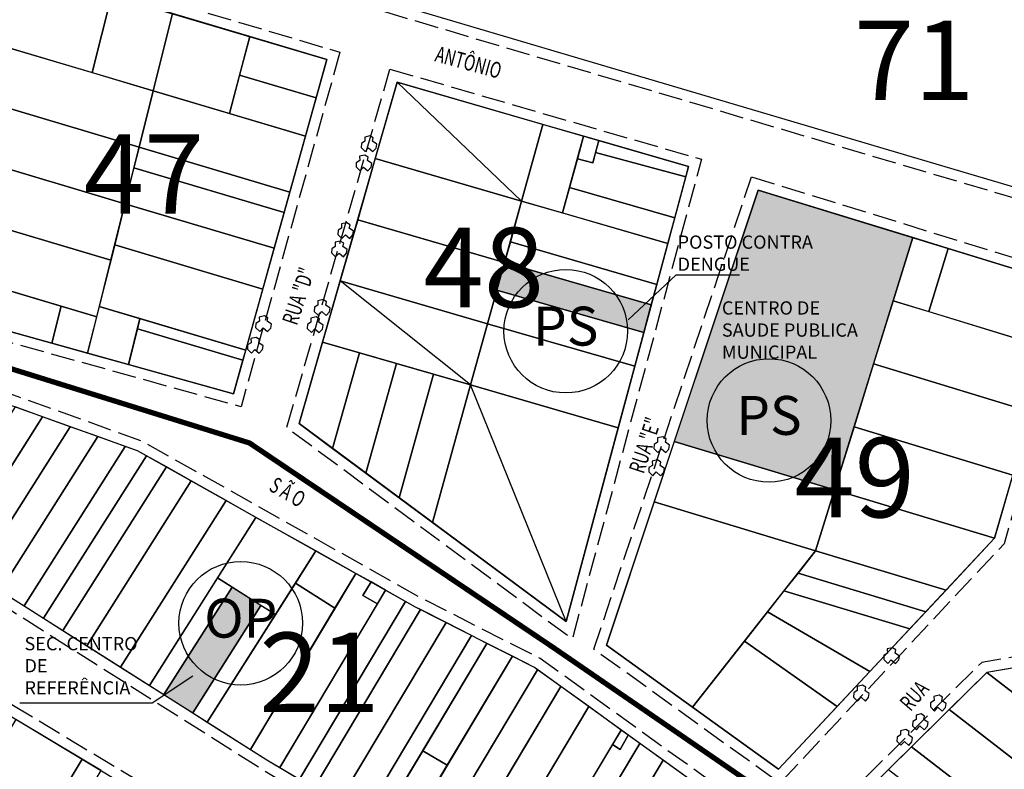
# Model space of a CAD drawing. Extents: x -9218750 to 1462, y -37594759 to 388.
# Drawn here: x -9216681 to -9216495, y -37592272 to -37592131 of the extents above; entities that cross this region are included whole.
import ezdxf
from ezdxf.enums import TextEntityAlignment as Align

# ---------------------------------------------------------------- set-up
doc = ezdxf.new("R2010")
doc.units = 0
doc.header["$LTSCALE"] = 0.05
doc.linetypes.add('02', pattern=[12, -3, 9])
doc.linetypes.add('27', pattern=[37, 12, -3, 12, -3, 0.5, -3, 0.5, -3])
for name, color, linetype in [('INDICADOR_EDIF_ENTIDADE', 7, 'CONTINUOUS'), ('LIMITE_DE_SETOR', 212, '27'), ('LOTE_FECHADO', 7, 'CONTINUOUS'), ('QUADRA', 3, 'CONTINUOUS'), ('TOPON_EDIF_PUB_MUNIC', 1, 'CONTINUOUS'), ('TOPONIMIA_VIAS', 2, 'CONTINUOUS'), ('TOPONÍMIA_DE_QUADRA', 250, 'CONTINUOUS'), ('USODOSOLO_institucional', 80, 'CONTINUOUS'), ('VEGETACAO_ArvArb', 92, 'CONTINUOUS'), ('VIA', 1, '02')]:
    doc.layers.add(name, color=color, linetype=linetype)
doc.styles.add('LDUP', font='ARIAL.TTF')
doc.styles.get("Standard").update_dxf_attribs({"font": 'romans.shx', "width": 0.5})

# ---------------------------------------------------------------- blocks, each defined once
blk = doc.blocks.new('COD014', base_point=(196996.17, 8935259.81))
at = {"layer": 'VEGETACAO_ArvArb'}
for points in [[(196995.447629, 8935260.245693), (196994.798964, 8935259.840104), (196994.74262, 8935259.042525), (196995.520166, 8935258.286264), (196996.178249, 8935259.009399), (196996.993872, 8935258.281256)], [(196996.923368, 8935260.233932), (196997.057729, 8935260.87558), (196996.424173, 8935261.272491), (196995.427512, 8935261.042107), (196995.447629, 8935260.245693)], [(196996.993872, 8935258.281256), (196997.593622, 8935258.966147), (196997.723839, 8935259.682341), (196996.923368, 8935260.233932)]]:
    blk.add_lwpolyline(points, dxfattribs=at)

msp = doc.modelspace()

# ---------------------------------------------------------------- hatches: boundary and pattern name
at = {"layer": 'USODOSOLO_institucional', "ltscale": 20}
for points in [[(-9216512.46, -37592172.16), (-9216541.61, -37592163.21), (-9216557.42, -37592210.64), (-9216527.23, -37592219.76)], [(-9216589.41, -37592176.83), (-9216590.86, -37592182.06), (-9216563.17, -37592190.08), (-9216561.76, -37592184.84)], [(-9216635.36, -37592241.54), (-9216640.81, -37592238.09), (-9216653.66, -37592258.35), (-9216648.2, -37592261.8)]]:
    msp.add_hatch(color=256, dxfattribs=at).paths.add_polyline_path(points)

# ---------------------------------------------------------------- linework, layer by layer
at = {"layer": 'INDICADOR_EDIF_ENTIDADE', "ltscale": 20}
for points in [[(-9216566.13, -37592187.64), (-9216557.07, -37592179.18), (-9216545.16, -37592179.18)], [(-9216680.84, -37592259.94), (-9216655.89, -37592259.94), (-9216648.23, -37592254.84)]]:
    msp.add_lwpolyline(points, dxfattribs=at)
at = {"layer": 'LIMITE_DE_SETOR', "ltscale": 30, "const_width": 1}
msp.add_lwpolyline([(-9216898.91, -37592107.2), (-9216846.01, -37592137.92), (-9216753.77, -37592198.13), (-9216738.42, -37592179.46), (-9216637.52, -37592210.9), (-9216580.11, -37592249.57), (-9216537.26, -37592279.02), (-9216474.95, -37592323.3), (-9216423.93, -37592358.85), (-9216355.82, -37592292.71), (-9216406.67, -37592249.46), (-9216356.63, -37592179.29), (-9216267.87, -37592253.56), (-9216243.22, -37592176.06), (-9216183.96, -37592024.84)], dxfattribs=at)
msp.add_lwpolyline([(-9216898.91, -37592107.2), (-9216846.01, -37592137.92), (-9216753.77, -37592198.13), (-9216738.42, -37592179.46), (-9216637.52, -37592210.9), (-9216580.11, -37592249.57), (-9216537.26, -37592279.02), (-9216474.95, -37592323.3), (-9216423.93, -37592358.85), (-9216355.82, -37592292.71), (-9216406.67, -37592249.46), (-9216356.63, -37592179.29), (-9216267.87, -37592253.56), (-9216243.22, -37592176.06), (-9216183.96, -37592024.84)], dxfattribs=at)
at = {"layer": 'LOTE_FECHADO', "ltscale": 20}
for points in [[(-9216663.54, -37592126.49), (-9216681.13, -37592121.26), (-9216684.39, -37592135.91), (-9216667.18, -37592141.03)], [(-9216652.03, -37592129.91), (-9216663.54, -37592126.49), (-9216667.18, -37592141.03), (-9216655.67, -37592144.46)], [(-9216637.48, -37592134.24), (-9216652.03, -37592129.91), (-9216655.67, -37592144.46), (-9216641.31, -37592148.73)], [(-9216622.92, -37592138.56), (-9216637.48, -37592134.24), (-9216639.39, -37592141.49), (-9216624.94, -37592145.79)], [(-9216684.39, -37592135.91), (-9216686.77, -37592146.64), (-9216658.33, -37592155.11), (-9216655.67, -37592144.46)], [(-9216624.94, -37592145.79), (-9216639.39, -37592141.49), (-9216641.31, -37592148.73), (-9216626.95, -37592153.01)], [(-9216582.21, -37592150.81), (-9216609.66, -37592142.86), (-9216613.81, -37592157.27), (-9216586.21, -37592165.27)], [(-9216655.67, -37592144.46), (-9216658.33, -37592155.11), (-9216629.9, -37592163.58), (-9216626.95, -37592153.01)], [(-9216658.33, -37592155.11), (-9216686.77, -37592146.64), (-9216689.16, -37592157.38), (-9216661, -37592165.77)], [(-9216574.52, -37592153.04), (-9216582.21, -37592150.81), (-9216586.21, -37592165.27), (-9216578.52, -37592167.49)], [(-9216571.64, -37592153.87), (-9216574.52, -37592153.04), (-9216575.69, -37592157.28), (-9216572.8, -37592158.05)], [(-9216571.64, -37592153.87), (-9216572.26, -37592156.13), (-9216555.27, -37592160.7), (-9216554.75, -37592158.77)], [(-9216658.33, -37592155.11), (-9216659.3, -37592159), (-9216630.98, -37592167.43), (-9216629.9, -37592163.58)], [(-9216555.27, -37592160.7), (-9216572.26, -37592156.13), (-9216572.8, -37592158.05), (-9216575.69, -37592157.28), (-9216577.19, -37592162.68), (-9216557.35, -37592168.43)], [(-9216661, -37592165.77), (-9216689.16, -37592157.38), (-9216691.55, -37592168.12), (-9216663.66, -37592176.42)], [(-9216586.21, -37592165.27), (-9216613.81, -37592157.27), (-9216617.12, -37592168.81), (-9216589.41, -37592176.83)], [(-9216659.3, -37592159), (-9216661, -37592165.77), (-9216632.85, -37592174.15), (-9216630.98, -37592167.43)], [(-9216557.35, -37592168.43), (-9216577.19, -37592162.68), (-9216578.52, -37592167.49), (-9216558.64, -37592173.25)], [(-9216512.46, -37592172.16), (-9216541.61, -37592163.21), (-9216557.42, -37592210.64), (-9216527.23, -37592219.76)], [(-9216661, -37592165.77), (-9216662.94, -37592173.54), (-9216635, -37592181.86), (-9216632.85, -37592174.15)], [(-9216586.21, -37592165.27), (-9216588.34, -37592172.98), (-9216560.72, -37592180.98), (-9216558.64, -37592173.25)], [(-9216663.66, -37592176.42), (-9216691.55, -37592168.12), (-9216693.93, -37592178.86), (-9216666.33, -37592187.08)], [(-9216589.41, -37592176.83), (-9216617.12, -37592168.81), (-9216620.44, -37592180.34), (-9216592.62, -37592188.4)], [(-9216635, -37592181.86), (-9216662.94, -37592173.54), (-9216665.84, -37592185.14), (-9216638.21, -37592193.37)], [(-9216588.34, -37592172.98), (-9216589.41, -37592176.83), (-9216561.76, -37592184.84), (-9216560.72, -37592180.98)], [(-9216505.77, -37592174.22), (-9216512.46, -37592172.16), (-9216516.15, -37592184.06), (-9216509.46, -37592186.11)], [(-9216483.32, -37592181.11), (-9216505.77, -37592174.22), (-9216509.46, -37592186.11), (-9216486.75, -37592193.06)], [(-9216589.41, -37592176.83), (-9216590.86, -37592182.06), (-9216563.17, -37592190.08), (-9216561.76, -37592184.84)], [(-9216673.04, -37592185.08), (-9216693.93, -37592178.86), (-9216695.58, -37592186.27), (-9216674.79, -37592192.06)], [(-9216592.62, -37592188.4), (-9216620.44, -37592180.34), (-9216623.76, -37592191.87), (-9216595.82, -37592199.96)], [(-9216563.17, -37592190.08), (-9216590.86, -37592182.06), (-9216592.62, -37592188.4), (-9216564.88, -37592196.43)], [(-9216486.75, -37592193.06), (-9216516.15, -37592184.06), (-9216519.85, -37592195.96), (-9216490.18, -37592205)], [(-9216666.33, -37592187.08), (-9216673.04, -37592185.08), (-9216674.79, -37592192.06), (-9216668.04, -37592193.94)], [(-9216658.17, -37592187.42), (-9216665.84, -37592185.14), (-9216668.04, -37592193.94), (-9216660.33, -37592196.09)], [(-9216658.17, -37592187.42), (-9216658.65, -37592189.36), (-9216638.75, -37592195.29), (-9216638.21, -37592193.37)], [(-9216564.88, -37592196.43), (-9216592.62, -37592188.4), (-9216595.82, -37592199.96), (-9216568, -37592208.02)], [(-9216638.75, -37592195.29), (-9216658.65, -37592189.36), (-9216660.33, -37592196.09), (-9216640.51, -37592201.6)], [(-9216616.77, -37592193.89), (-9216623.76, -37592191.87), (-9216628.18, -37592207.25), (-9216621.89, -37592211.92)], [(-9216609.79, -37592195.92), (-9216616.77, -37592193.89), (-9216621.89, -37592211.92), (-9216615.59, -37592216.58)], [(-9216602.8, -37592197.94), (-9216609.79, -37592195.92), (-9216615.59, -37592216.58), (-9216609.3, -37592221.24)], [(-9216490.18, -37592205), (-9216519.85, -37592195.96), (-9216523.54, -37592207.86), (-9216493.61, -37592216.94)], [(-9216595.82, -37592199.96), (-9216602.8, -37592197.94), (-9216609.3, -37592221.24), (-9216603, -37592225.91)], [(-9216568, -37592208.02), (-9216595.82, -37592199.96), (-9216603, -37592225.91), (-9216577.83, -37592244.56)], [(-9216676.52, -37592205.97), (-9216681.71, -37592204.11), (-9216692.64, -37592221.35), (-9216688.09, -37592224.23)], [(-9216671.33, -37592207.83), (-9216676.52, -37592205.97), (-9216693.65, -37592233), (-9216689.1, -37592235.88)], [(-9216666.13, -37592209.69), (-9216671.33, -37592207.83), (-9216689.1, -37592235.88), (-9216684.56, -37592238.76)], [(-9216493.61, -37592216.94), (-9216523.54, -37592207.86), (-9216527.23, -37592219.76), (-9216497.04, -37592228.88)], [(-9216660.94, -37592211.55), (-9216666.13, -37592209.69), (-9216684.56, -37592238.76), (-9216680.02, -37592241.64)], [(-9216527.23, -37592219.76), (-9216557.42, -37592210.64), (-9216561.22, -37592222.02), (-9216530.78, -37592231.22)], [(-9216656.96, -37592213.31), (-9216658.63, -37592212.37), (-9216660.94, -37592211.55), (-9216680.02, -37592241.64), (-9216676.38, -37592243.94)], [(-9216653.2, -37592215.42), (-9216656.96, -37592213.31), (-9216676.38, -37592243.94), (-9216672.74, -37592246.25)], [(-9216648.51, -37592218.06), (-9216653.2, -37592215.42), (-9216672.74, -37592246.25), (-9216668.2, -37592249.13)], [(-9216641.93, -37592221.76), (-9216648.51, -37592218.06), (-9216668.2, -37592249.13), (-9216661.84, -37592253.16)], [(-9216497.04, -37592228.88), (-9216527.23, -37592219.76), (-9216530.78, -37592231.22), (-9216506.18, -37592238.65)], [(-9216636.3, -37592224.93), (-9216641.93, -37592221.76), (-9216661.84, -37592253.16), (-9216656.38, -37592256.62)], [(-9216530.78, -37592231.22), (-9216561.22, -37592222.02), (-9216570.23, -37592249.05), (-9216554, -37592260.74)], [(-9216625.02, -37592231.27), (-9216636.3, -37592224.93), (-9216643.54, -37592236.36), (-9216632.63, -37592243.27)], [(-9216617.48, -37592235.51), (-9216625.02, -37592231.27), (-9216628.87, -37592237.33), (-9216621.4, -37592242.07)], [(-9216530.78, -37592231.22), (-9216534.1, -37592235.44), (-9216509.98, -37592242.72), (-9216506.18, -37592238.65)], [(-9216640.81, -37592238.09), (-9216643.54, -37592236.36), (-9216656.38, -37592256.62), (-9216653.66, -37592258.35)], [(-9216613.4, -37592241.27), (-9216616.12, -37592239.65), (-9216614.61, -37592237.12), (-9216617.48, -37592235.51), (-9216637.3, -37592268.72), (-9216634.26, -37592270.64), (-9216631.8, -37592272.11)], [(-9216534.1, -37592235.44), (-9216536.76, -37592238.81), (-9216513.03, -37592245.98), (-9216509.98, -37592242.72)], [(-9216635.36, -37592241.54), (-9216640.81, -37592238.09), (-9216653.66, -37592258.35), (-9216648.2, -37592261.8)], [(-9216621.4, -37592242.07), (-9216628.87, -37592237.33), (-9216645.48, -37592263.53), (-9216637.3, -37592268.72)], [(-9216611.85, -37592238.67), (-9216614.61, -37592237.12), (-9216616.12, -37592239.65), (-9216613.4, -37592241.27)], [(-9216608.1, -37592240.79), (-9216611.85, -37592238.67), (-9216631.8, -37592272.11), (-9216628.11, -37592274.31)], [(-9216536.76, -37592238.81), (-9216539.85, -37592242.75), (-9216520.55, -37592254.02), (-9216513.03, -37592245.98)], [(-9216632.63, -37592243.27), (-9216635.36, -37592241.54), (-9216648.2, -37592261.8), (-9216645.48, -37592263.53)], [(-9216605.26, -37592242.33), (-9216606.21, -37592241.85), (-9216608.1, -37592240.79), (-9216628.11, -37592274.31), (-9216625.33, -37592275.97)], [(-9216600.46, -37592244.78), (-9216605.26, -37592242.33), (-9216625.33, -37592275.97), (-9216620.71, -37592278.73)], [(-9216539.85, -37592242.75), (-9216544.18, -37592248.25), (-9216526.69, -37592260.59), (-9216520.55, -37592254.02)], [(-9216595.65, -37592247.23), (-9216600.46, -37592244.78), (-9216620.71, -37592278.73), (-9216616.09, -37592281.48)], [(-9216592.77, -37592248.69), (-9216595.65, -37592247.23), (-9216616.09, -37592281.48), (-9216613.32, -37592283.14)], [(-9216587.96, -37592251.14), (-9216592.77, -37592248.69), (-9216604.85, -37592268.94), (-9216600.23, -37592271.69)], [(-9216544.18, -37592248.25), (-9216554, -37592260.74), (-9216537.77, -37592272.43), (-9216526.69, -37592260.59)], [(-9216583.21, -37592253.68), (-9216583.78, -37592253.27), (-9216587.96, -37592251.14), (-9216608.7, -37592285.9), (-9216604.08, -37592288.65)], [(-9216484.98, -37592251.87), (-9216498.5, -37592254.16), (-9216470.07, -37592276.13), (-9216463.27, -37592268.64)], [(-9216578.83, -37592256.84), (-9216583.21, -37592253.68), (-9216604.08, -37592288.65), (-9216599.46, -37592291.41)], [(-9216498.5, -37592254.16), (-9216505.61, -37592261.19), (-9216476.75, -37592283.49), (-9216470.07, -37592276.13)], [(-9216573.57, -37592260.63), (-9216578.83, -37592256.84), (-9216590.98, -37592277.21), (-9216585.44, -37592280.52)], [(-9216567.44, -37592265.05), (-9216573.57, -37592260.63), (-9216593.91, -37592294.72), (-9216587.44, -37592298.58)], [(-9216505.61, -37592261.19), (-9216512.73, -37592268.22), (-9216483.44, -37592290.85), (-9216476.75, -37592283.49)], [(-9216669.07, -37592270.55), (-9216681.56, -37592263.03), (-9216693.28, -37592282.48), (-9216680.83, -37592290.08)], [(-9216563.93, -37592267.57), (-9216566.1, -37592266.01), (-9216567.66, -37592268.69), (-9216569.07, -37592267.78), (-9216581.37, -37592288.39), (-9216577.67, -37592290.6)], [(-9216566.1, -37592266.01), (-9216567.44, -37592265.05), (-9216569.07, -37592267.78), (-9216567.66, -37592268.69)], [(-9216559.55, -37592270.73), (-9216563.93, -37592267.57), (-9216578.32, -37592291.69), (-9216573.7, -37592294.44)], [(-9216512.73, -37592268.22), (-9216517.03, -37592272.48), (-9216493.84, -37592290.4), (-9216489.79, -37592285.94)], [(-9216600.23, -37592271.69), (-9216604.85, -37592268.94), (-9216613.32, -37592283.14), (-9216608.7, -37592285.9)], [(-9216665.5, -37592272.7), (-9216669.07, -37592270.55), (-9216680.83, -37592290.08), (-9216677.28, -37592292.25)], [(-9216555.16, -37592273.89), (-9216559.55, -37592270.73), (-9216569.34, -37592287.14), (-9216564.84, -37592290.09)]]:
    msp.add_lwpolyline(points, close=True, dxfattribs=at)
for points in [[(-9216586.21, -37592165.27), (-9216609.66, -37592142.86)], [(-9216595.82, -37592199.96), (-9216620.44, -37592180.34)], [(-9216577.83, -37592244.56), (-9216595.82, -37592199.96)]]:
    msp.add_lwpolyline(points, dxfattribs=at)
at = {"layer": 'QUADRA'}
msp.add_lwpolyline([(-9216395.13, -37592156.32, -1.162173), (-9216405.21, -37592188.72), (-9216737.76, -37592090.3), (-9216729.7, -37592060.71), (-9216395.13, -37592156.33)], format="xyb", close=True, dxfattribs=at)
for points in [[(-9216622.92, -37592138.56), (-9216640.51, -37592201.6), (-9216695.58, -37592186.27), (-9216681.13, -37592121.26)], [(-9216609.66, -37592142.86), (-9216554.75, -37592158.77), (-9216577.83, -37592244.56), (-9216628.18, -37592207.25)], [(-9216541.61, -37592163.21), (-9216483.32, -37592181.11), (-9216497.04, -37592228.88), (-9216537.77, -37592272.43), (-9216570.23, -37592249.05)], [(-9216737.65, -37592184.1), (-9216742.06, -37592193.45), (-9216745.24, -37592191.38), (-9216748.11, -37592196.44), (-9216705.14, -37592225.72), (-9216634.26, -37592270.64), (-9216569.89, -37592309.06), (-9216545.67, -37592280.73), (-9216583.78, -37592253.27), (-9216606.21, -37592241.85), (-9216658.63, -37592212.37)], [(-9216596.86, -37592341.34), (-9216755.5, -37592244.49), (-9216766.87, -37592263.36), (-9216779.3, -37592256.68), (-9216760.05, -37592215.72), (-9216582.55, -37592322.7)], [(-9216476.85, -37592314.83), (-9216416.33, -37592248.22), (-9216422.25, -37592242.84), (-9216425.71, -37592241.83), (-9216498.5, -37592254.16), (-9216525.53, -37592280.87)]]:
    msp.add_lwpolyline(points, close=True, dxfattribs=at)
at = {"layer": 'USODOSOLO_institucional', "color": 0}
for centre in [(-9216577.89, -37592189.81), (-9216539.57, -37592206.65), (-9216639.17, -37592244.9)]:
    msp.add_circle(centre, 11.65, dxfattribs=at)
at = {"layer": 'VIA', "ltscale": 10, "flags": 128}
msp.add_lwpolyline([(-9216729.25, -37592058.76), (-9216394.72, -37592154.36, -1.15382), (-9216405.93, -37592190.59), (-9216738.3, -37592092.22), (-9216877.09, -37592055.5), (-9216865, -37592034.01), (-9216729.25, -37592058.76)], format="xyb", close=True, dxfattribs=at)
for points in [[(-9216620.47, -37592137.2), (-9216639.12, -37592204.07), (-9216697.94, -37592187.69), (-9216682.62, -37592118.73)], [(-9216611.03, -37592140.38), (-9216552.31, -37592157.39), (-9216576.66, -37592247.91), (-9216630.49, -37592208.03)], [(-9216542.89, -37592160.72), (-9216480.85, -37592179.78), (-9216495.25, -37592229.9), (-9216537.51, -37592275.08), (-9216572.59, -37592249.81)], [(-9216738.69, -37592181.6), (-9216742.89, -37592190.53), (-9216745.92, -37592188.55), (-9216750.76, -37592197.05), (-9216706.24, -37592227.39), (-9216635.3, -37592272.35), (-9216569.46, -37592311.64), (-9216542.74, -37592280.37), (-9216582.74, -37592251.56), (-9216605.27, -37592240.08), (-9216657.8, -37592210.55)], [(-9216768.83, -37592264.57), (-9216781.92, -37592257.55), (-9216760.91, -37592212.87), (-9216579.6, -37592322.14), (-9216595.32, -37592342.62), (-9216599.33, -37592347.14), (-9216610.91, -37592364.35), (-9216768.83, -37592264.57)], [(-9216476.56, -37592317.48), (-9216413.51, -37592248.08), (-9216421.25, -37592241.05), (-9216425.59, -37592239.78), (-9216499.46, -37592252.3), (-9216528.65, -37592281.14)]]:
    msp.add_lwpolyline(points, close=True, dxfattribs=at)

# ---------------------------------------------------------------- block references
at = {"layer": 'VEGETACAO_ArvArb'}
for p in [(-9216615.06, -37592154.42), (-9216616.01, -37592158.06), (-9216619.45, -37592170.81), (-9216620.65, -37592174.28), (-9216623.89, -37592185.32), (-9216634.94, -37592188.37), (-9216625.21, -37592188.56), (-9216636.5, -37592192.44), (-9216559.86, -37592211.19), (-9216560.83, -37592215.57), (-9216516.52, -37592250.98), (-9216522.22, -37592258.05), (-9216507.72, -37592259.93), (-9216511.11, -37592263.47), (-9216514.04, -37592266.4)]:
    msp.add_blockref('COD014', p, dxfattribs=at)

# ---------------------------------------------------------------- texts
at = {"layer": 'TOPON_EDIF_PUB_MUNIC', "char_height": 2.5, "attachment_point": 1, "style": 'LDUP'}
for s, insert, width in [('POSTO CONTRA DENGUE', (-9216556.8, -37592171.76), 29.8593), ('CENTRO DE SAUDE PUBLICA MUNICIPAL', (-9216548.45, -37592184.18), 29.8593), ('SEC. CENTRO DE REFERÊNCIA', (-9216679.94, -37592247.5), 22.3225)]:
    msp.add_mtext(s, dxfattribs=dict(at, insert=insert, width=width))
at = {"layer": 'TOPONIMIA_VIAS', "style": 'LDUP', "width": 0.7}
for s, rotation, p in [('ANTÔNIO', 344.6981, (-9216602.35, -37592137.42)), ('RUA "D"', 71.7059, (-9216630.01, -37592188.39)), ('RUA "E"', 71.7059, (-9216564.62, -37592216.38)), ('S Ã O', 329.8169, (-9216633.31, -37592218.44)), ('RUA', 49.0912, (-9216514.03, -37592260.69))]:
    msp.add_text(s, height=3, rotation=rotation, dxfattribs=at).set_placement(p, align=Align.MIDDLE_LEFT)
at = {"layer": 'TOPONÍMIA_DE_QUADRA'}
for s, p in [('71', (-9216512.21, -37592138.72)), ('47', (-9216657.43, -37592160.17)), ('48', (-9216593.34, -37592177.8)), ('49', (-9216523.43, -37592217.42)), ('21', (-9216624.3, -37592254.17))]:
    msp.add_text(s, height=15, dxfattribs=at).set_placement(p, align=Align.MIDDLE_CENTER)
at = {"layer": 'USODOSOLO_institucional', "color": 0, "char_height": 7.342, "width": 63.4752, "attachment_point": 5, "style": 'LDUP'}
for s, insert in [('PS', (-9216577.89, -37592189.81)), ('PS', (-9216539.57, -37592206.65)), ('OP', (-9216639.17, -37592244.9))]:
    msp.add_mtext(s, dxfattribs=dict(at, insert=insert))

doc.saveas('drawing.dxf')
